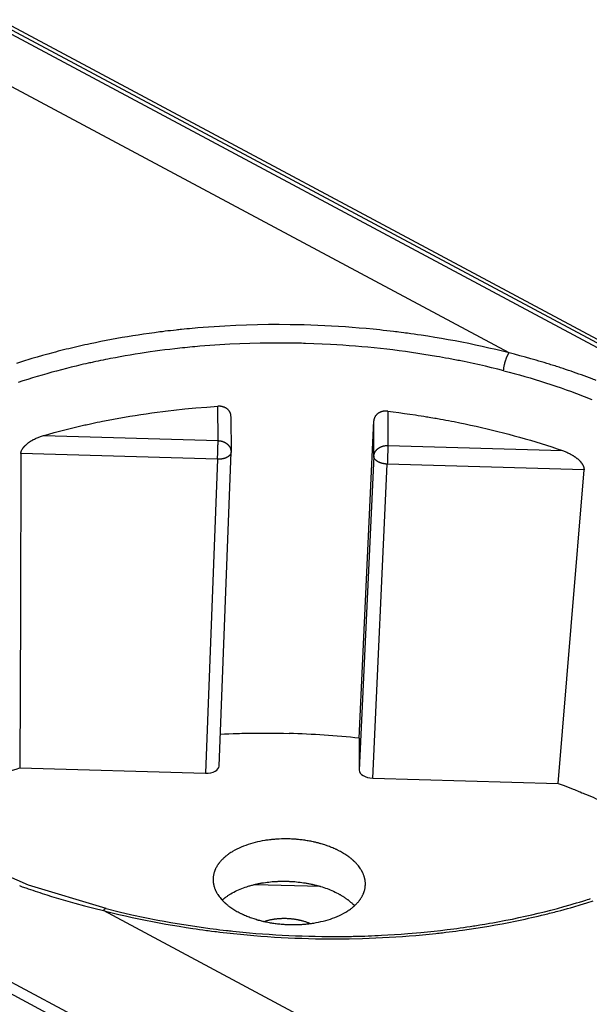
# Model space of a CAD drawing. Units: millimetres. Extents: x 0 to 253, y 0 to 183.
# Drawn here: x 117 to 138, y 102 to 139 of the extents above; entities that cross this region are included whole.
import ezdxf

# ---------------------------------------------------------------- set-up
doc = ezdxf.new("R2010")
doc.units = ezdxf.units.MM
doc.header["$LTSCALE"] = 39.635915
doc.layers.get('0').update_dxf_attribs({"linetype": 'CONTINUOUS'})

msp = doc.modelspace()

# ---------------------------------------------------------------- linework, layer by layer
at = {"color": 7, "linetype": 'CONTINUOUS'}
for p, q in [((182.197, 103.199), (37.889, 180.456)), ((183.177, 102.842), (38.869, 180.099)), ((183.396, 102.87), (39.088, 180.127)), ((151.568, 83.979), (7.26, 161.236)), ((151.775, 84.31), (10.117, 160.149)), ((135.401, 126.311), (114.17, 137.677)), ((131.405, 127.07), (131.31, 127.082)), ((123.473, 126.513), (123.38, 126.504)), ((123.565, 126.522), (123.473, 126.513)), ((135.314, 126.148), (135.318, 126.158)), ((135.324, 126.173), (135.328, 126.181)), ((135.328, 126.181), (135.33, 126.186)), ((135.33, 126.186), (135.332, 126.191)), ((135.263, 126.005), (135.266, 126.016)), ((124.609, 123.056), (124.607, 124.33)), ((125.089, 123.939), (125.091, 122.63)), ((130.901, 124.149), (130.902, 122.853)), ((132.495, 123.919), (132.571, 123.906)), ((129.842, 112.014), (130.384, 123.786)), ((130.385, 122.477), (130.384, 123.786)), ((118.132, 123.242), (124.609, 123.056)), ((117.407, 122.818), (117.412, 122.823)), ((117.412, 122.823), (117.415, 122.827)), ((117.619, 123.006), (117.626, 123.011)), ((117.626, 123.011), (117.633, 123.016)), ((117.633, 123.016), (117.641, 123.021)), ((130.902, 122.874), (137.379, 122.688)), ((130.902, 122.853), (130.902, 122.81)), ((130.902, 122.81), (130.902, 122.767)), ((124.592, 122.366), (117.299, 122.576)), ((124.595, 122.452), (124.598, 122.544)), ((124.598, 122.544), (124.602, 122.668)), ((124.602, 122.668), (124.605, 122.754)), ((124.646, 110.977), (125.091, 122.63)), ((124.948, 122.439), (124.945, 122.438)), ((130.385, 122.477), (129.843, 110.827)), ((130.899, 122.616), (130.898, 122.551)), ((130.9, 122.68), (130.899, 122.616)), ((130.901, 122.737), (130.9, 122.68)), ((130.902, 122.767), (130.901, 122.737)), ((137.848, 122.45), (137.858, 122.443)), ((137.858, 122.443), (137.865, 122.437)), ((137.865, 122.437), (137.872, 122.432)), ((137.872, 122.432), (137.879, 122.427)), ((124.592, 122.366), (124.147, 110.71)), ((130.343, 110.531), (130.885, 122.184)), ((130.695, 122.211), (130.69, 122.213)), ((130.7, 122.21), (130.695, 122.211)), ((130.705, 122.209), (130.7, 122.21)), ((138.178, 121.974), (130.885, 122.184)), ((138.074, 122.239), (138.079, 122.234)), ((138.079, 122.234), (138.081, 122.23)), ((138.081, 122.23), (138.084, 122.226)), ((129.842, 112.014), (129.843, 110.827)), ((117.266, 110.908), (124.147, 110.71)), ((130.343, 110.531), (137.223, 110.333)), ((137.871, 110.084), (137.94, 110.056)), ((137.94, 110.056), (137.986, 110.037)), ((137.986, 110.037), (138.032, 110.019)), ((126.596, 108.248), (126.562, 108.244)), ((127.451, 108.262), (127.418, 108.264)), ((127.474, 108.26), (127.451, 108.262)), ((117.582, 106.557), (114.605, 107.857)), ((128.275, 108.133), (128.242, 108.141)), ((128.297, 108.128), (128.275, 108.133)), ((128.319, 108.122), (128.297, 108.128)), ((129.028, 107.865), (129.008, 107.875)), ((124.845, 107.585), (124.833, 107.575)), ((124.852, 107.592), (124.845, 107.585)), ((129.6, 107.495), (129.587, 107.506)), ((124.483, 107.081), (124.48, 107.074)), ((124.624, 107.344), (124.618, 107.336)), ((117.245, 106.54), (117.352, 106.501)), ((120.463, 105.687), (117.582, 106.557)), ((125.857, 106.555), (125.888, 106.563)), ((125.888, 106.563), (125.919, 106.571)), ((125.951, 106.579), (125.974, 106.584)), ((125.974, 106.584), (125.998, 106.59)), ((128.402, 106.502), (125.989, 106.571)), ((125.998, 106.59), (126.029, 106.597)), ((126.941, 106.703), (126.973, 106.704)), ((126.973, 106.704), (127.005, 106.704)), ((128.029, 106.604), (128.061, 106.597)), ((128.061, 106.597), (128.093, 106.591)), ((128.093, 106.591), (128.116, 106.585)), ((128.116, 106.585), (128.14, 106.58)), ((124.823, 106.055), (124.833, 106.063)), ((129.167, 106.185), (129.184, 106.175)), ((129.184, 106.175), (129.201, 106.165)), ((129.201, 106.165), (129.218, 106.154)), ((129.218, 106.154), (129.235, 106.144)), ((129.874, 106.021), (129.88, 106.029)), ((130.015, 106.285), (130.018, 106.292)), ((154.497, 87.338), (120.357, 105.616)), ((120.4, 105.664), (120.398, 105.662)), ((120.4, 105.664), (120.4, 105.664)), ((124.899, 105.871), (124.911, 105.86)), ((129.646, 105.773), (129.654, 105.78)), ((129.654, 105.78), (129.665, 105.79)), ((125.47, 105.501), (125.491, 105.491)), ((126.18, 105.243), (126.202, 105.238)), ((126.202, 105.238), (126.223, 105.232)), ((126.223, 105.232), (126.256, 105.224)), ((127.024, 105.105), (127.047, 105.104)), ((127.047, 105.104), (127.081, 105.101)), ((127.902, 105.118), (127.936, 105.121)), ((134.407, 105.095), (134.498, 105.11))]:
    msp.add_line(p, q, dxfattribs=at)
for points in [[(127.285, 127.359), (126.881, 127.362), (126.477, 127.361), (126.074, 127.354), (125.67, 127.343), (125.267, 127.328), (124.863, 127.308), (124.662, 127.296), (124.46, 127.283), (124.259, 127.269), (124.057, 127.253), (123.856, 127.237), (123.756, 127.228), (123.655, 127.219), (123.554, 127.21), (123.454, 127.2), (123.353, 127.19), (123.253, 127.18), (123.203, 127.175), (123.153, 127.17), (123.102, 127.164), (123.052, 127.159), (122.952, 127.148), (122.851, 127.136), (122.751, 127.125), (122.651, 127.113), (122.551, 127.1), (122.451, 127.088), (122.25, 127.061), (122.05, 127.034), (121.85, 127.005), (121.651, 126.975), (121.451, 126.944), (121.252, 126.912), (121.053, 126.878), (120.854, 126.843), (120.655, 126.807), (120.457, 126.769), (120.259, 126.73), (120.061, 126.69), (119.863, 126.648), (119.765, 126.627), (119.666, 126.606), (119.568, 126.584), (119.469, 126.561), (119.371, 126.539), (119.322, 126.527), (119.272, 126.516), (119.223, 126.504), (119.125, 126.481)], [(131.31, 127.082), (131.246, 127.09), (131.183, 127.098), (131.119, 127.105), (130.992, 127.121), (130.864, 127.135), (130.737, 127.149), (130.61, 127.163), (130.355, 127.189), (130.099, 127.213), (129.844, 127.236), (129.588, 127.256), (129.333, 127.275), (129.077, 127.292), (128.821, 127.307), (128.565, 127.32), (128.309, 127.332), (128.053, 127.342), (127.797, 127.349), (127.541, 127.355), (127.285, 127.359)], [(135.401, 126.311), (135.152, 126.373), (134.903, 126.433), (134.654, 126.492), (134.404, 126.548), (134.153, 126.602), (133.902, 126.655), (133.651, 126.705), (133.399, 126.754), (133.147, 126.8), (132.895, 126.845), (132.642, 126.888), (132.389, 126.929), (132.135, 126.968), (132.009, 126.987), (131.882, 127.005), (131.755, 127.023), (131.628, 127.04), (131.564, 127.049), (131.501, 127.057), (131.405, 127.07)], [(119.125, 126.481), (119.076, 126.469), (118.978, 126.445), (118.88, 126.42), (118.782, 126.396), (118.684, 126.371), (118.586, 126.345), (118.489, 126.319), (118.294, 126.267), (118.099, 126.213), (117.905, 126.157), (117.711, 126.1), (117.325, 125.982), (117.133, 125.921)], [(123.38, 126.504), (123.288, 126.494), (123.195, 126.484), (123.103, 126.474), (123.01, 126.464), (122.825, 126.442), (122.641, 126.42), (122.456, 126.396), (122.272, 126.371), (122.087, 126.346), (121.719, 126.291), (121.535, 126.262), (121.352, 126.231), (121.168, 126.2), (120.985, 126.167), (120.802, 126.134), (120.619, 126.099), (120.528, 126.081), (120.437, 126.063), (120.345, 126.045), (120.254, 126.026), (120.163, 126.007), (120.072, 125.988), (120.027, 125.978), (119.981, 125.969), (119.936, 125.959), (119.89, 125.949), (119.845, 125.939), (119.799, 125.929), (119.708, 125.908), (119.618, 125.888), (119.527, 125.867), (119.436, 125.845), (119.346, 125.824), (119.165, 125.78), (118.985, 125.734), (118.804, 125.688), (118.624, 125.64), (118.445, 125.591), (118.266, 125.541), (118.087, 125.489), (117.908, 125.437), (117.73, 125.382), (117.553, 125.327), (117.375, 125.27), (117.198, 125.212)], [(127.282, 126.676), (126.538, 126.677), (126.166, 126.672), (125.794, 126.663), (125.422, 126.649), (125.05, 126.632), (124.864, 126.622), (124.679, 126.611), (124.493, 126.599), (124.307, 126.585), (124.122, 126.571), (123.936, 126.556), (123.843, 126.548), (123.751, 126.54), (123.658, 126.531), (123.565, 126.522)], [(133.332, 126.068), (133.275, 126.079), (133.218, 126.09), (133.161, 126.101), (133.047, 126.122), (132.932, 126.143), (132.818, 126.163), (132.703, 126.183), (132.474, 126.221), (132.245, 126.258), (132.015, 126.294), (131.785, 126.327), (131.555, 126.36), (131.324, 126.39), (131.093, 126.42), (130.863, 126.447), (130.631, 126.473), (130.4, 126.497), (130.169, 126.52), (129.937, 126.542), (129.706, 126.561), (129.474, 126.58), (129.242, 126.596), (129.01, 126.611), (128.778, 126.625), (128.469, 126.641), (128.159, 126.654), (127.85, 126.664)], [(135.266, 126.016), (135.269, 126.026), (135.273, 126.036), (135.276, 126.047), (135.279, 126.057), (135.287, 126.077), (135.29, 126.088), (135.294, 126.098), (135.298, 126.108), (135.302, 126.118), (135.306, 126.128), (135.31, 126.138), (135.314, 126.148)], [(135.318, 126.158), (135.322, 126.168), (135.324, 126.173)], [(135.332, 126.191), (135.336, 126.198), (135.338, 126.203), (135.34, 126.208), (135.343, 126.213), (135.345, 126.218), (135.35, 126.227), (135.355, 126.237), (135.36, 126.247), (135.365, 126.256), (135.371, 126.266), (135.377, 126.275), (135.382, 126.284), (135.388, 126.293), (135.394, 126.302), (135.401, 126.311)], [(137.053, 125.843), (137.003, 125.858), (136.954, 125.874), (136.904, 125.889), (136.854, 125.905), (136.804, 125.92), (136.705, 125.95), (136.605, 125.98), (136.505, 126.01), (136.405, 126.039), (136.305, 126.068), (136.205, 126.096), (136.005, 126.152), (135.804, 126.207), (135.602, 126.26), (135.401, 126.311)], [(135.202, 125.652), (134.977, 125.708), (134.751, 125.763), (134.525, 125.816), (134.299, 125.868), (134.072, 125.918), (133.958, 125.942), (133.845, 125.966), (133.731, 125.989), (133.617, 126.012), (133.56, 126.024), (133.503, 126.035), (133.446, 126.046), (133.332, 126.068)], [(135.198, 125.653), (135.199, 125.675), (135.201, 125.696), (135.203, 125.718), (135.205, 125.74), (135.208, 125.761), (135.211, 125.783), (135.215, 125.804), (135.219, 125.826), (135.223, 125.847), (135.227, 125.868), (135.232, 125.89), (135.237, 125.911), (135.242, 125.932), (135.248, 125.953), (135.254, 125.974), (135.257, 125.984), (135.26, 125.995), (135.263, 126.005)], [(138.625, 125.292), (138.576, 125.31), (138.527, 125.329), (138.479, 125.348), (138.381, 125.384), (138.284, 125.421), (138.186, 125.457), (138.088, 125.492), (137.99, 125.527), (137.794, 125.597), (137.696, 125.631), (137.597, 125.664), (137.498, 125.698), (137.4, 125.731), (137.301, 125.763), (137.251, 125.779), (137.202, 125.795), (137.152, 125.811), (137.103, 125.827), (137.053, 125.843)], [(135.202, 125.652), (135.398, 125.601), (135.593, 125.549), (135.788, 125.496), (135.982, 125.44), (136.176, 125.384), (136.369, 125.325), (136.563, 125.265), (136.755, 125.204), (136.947, 125.141), (137.139, 125.077), (137.33, 125.011), (137.521, 124.944), (137.711, 124.875), (137.806, 124.841), (137.901, 124.805), (137.995, 124.77), (138.09, 124.734), (138.184, 124.697), (138.278, 124.661), (138.372, 124.624), (138.466, 124.586)], [(118.132, 123.242), (118.33, 123.298), (118.528, 123.353), (118.726, 123.406), (118.925, 123.457), (119.025, 123.482), (119.125, 123.507), (119.224, 123.531), (119.324, 123.555), (119.424, 123.579), (119.474, 123.591), (119.524, 123.602), (119.574, 123.614), (119.624, 123.625), (119.675, 123.637), (119.725, 123.648), (119.775, 123.659), (119.825, 123.67), (119.875, 123.681), (119.925, 123.692), (120.026, 123.714), (120.126, 123.735), (120.227, 123.755), (120.328, 123.776), (120.53, 123.816), (120.732, 123.854), (120.934, 123.891), (121.136, 123.927), (121.339, 123.961), (121.542, 123.994), (121.746, 124.026), (121.949, 124.056), (122.153, 124.085), (122.357, 124.113), (122.561, 124.139), (122.765, 124.164), (122.969, 124.187), (123.378, 124.231), (123.788, 124.269), (124.197, 124.302), (124.607, 124.33)], [(125.056, 124.1), (125.055, 124.102), (125.054, 124.105), (125.053, 124.107), (125.05, 124.112), (125.048, 124.117), (125.045, 124.121), (125.042, 124.126), (125.037, 124.135), (125.031, 124.145), (125.025, 124.153), (125.018, 124.162), (125.012, 124.171), (125.005, 124.179), (124.998, 124.187), (124.99, 124.195), (124.982, 124.203), (124.979, 124.207), (124.975, 124.211), (124.971, 124.214), (124.966, 124.218), (124.962, 124.221), (124.958, 124.225), (124.954, 124.228), (124.95, 124.232), (124.945, 124.235), (124.941, 124.238), (124.937, 124.242), (124.932, 124.245), (124.928, 124.248), (124.923, 124.251), (124.914, 124.257), (124.904, 124.263), (124.895, 124.268), (124.885, 124.273), (124.875, 124.278), (124.865, 124.283), (124.855, 124.287), (124.845, 124.292), (124.835, 124.296), (124.824, 124.3), (124.814, 124.303), (124.803, 124.307), (124.793, 124.31), (124.782, 124.313), (124.771, 124.316), (124.76, 124.318), (124.75, 124.32), (124.739, 124.323), (124.728, 124.324), (124.717, 124.326), (124.706, 124.327), (124.695, 124.329), (124.68, 124.33), (124.665, 124.331), (124.651, 124.331), (124.636, 124.331), (124.622, 124.331), (124.607, 124.33)], [(125.089, 123.939), (125.09, 123.949), (125.089, 123.96), (125.089, 123.971), (125.088, 123.982), (125.087, 123.993), (125.086, 124.003), (125.084, 124.014), (125.082, 124.025), (125.079, 124.036), (125.076, 124.046), (125.073, 124.057), (125.07, 124.067), (125.066, 124.077), (125.064, 124.082), (125.062, 124.087), (125.06, 124.092), (125.059, 124.095), (125.058, 124.097), (125.056, 124.1)], [(130.901, 124.149), (130.887, 124.15), (130.872, 124.151), (130.857, 124.152), (130.842, 124.153), (130.828, 124.153), (130.813, 124.152), (130.802, 124.152), (130.79, 124.151), (130.779, 124.15), (130.768, 124.149), (130.757, 124.147), (130.746, 124.146), (130.735, 124.144), (130.724, 124.142), (130.713, 124.139), (130.702, 124.137), (130.691, 124.134), (130.68, 124.131), (130.669, 124.128), (130.659, 124.124), (130.648, 124.121), (130.638, 124.117), (130.627, 124.112), (130.617, 124.108), (130.607, 124.103), (130.597, 124.099), (130.587, 124.093), (130.577, 124.088), (130.572, 124.085), (130.568, 124.082), (130.563, 124.08), (130.558, 124.077), (130.554, 124.074), (130.549, 124.071), (130.544, 124.067), (130.54, 124.064), (130.535, 124.061), (130.531, 124.058), (130.527, 124.054), (130.522, 124.051), (130.518, 124.048), (130.514, 124.044), (130.505, 124.037), (130.497, 124.029), (130.489, 124.022), (130.482, 124.014), (130.474, 124.006), (130.467, 123.997), (130.46, 123.989), (130.454, 123.98), (130.447, 123.971), (130.441, 123.962), (130.435, 123.953), (130.432, 123.948), (130.43, 123.943), (130.427, 123.938), (130.424, 123.934), (130.422, 123.929), (130.419, 123.924), (130.415, 123.914), (130.41, 123.904), (130.406, 123.893), (130.402, 123.883), (130.399, 123.872), (130.396, 123.862), (130.393, 123.851), (130.391, 123.84), (130.389, 123.83), (130.387, 123.819), (130.386, 123.808), (130.384, 123.797), (130.384, 123.786)], [(130.901, 124.149), (131.107, 124.123), (131.313, 124.097), (131.519, 124.069), (131.725, 124.04), (131.93, 124.009), (132.033, 123.994), (132.136, 123.977), (132.238, 123.961), (132.341, 123.945), (132.392, 123.936), (132.443, 123.928), (132.495, 123.919)], [(132.571, 123.906), (132.648, 123.893), (132.699, 123.884), (132.751, 123.875), (132.802, 123.866), (132.853, 123.857), (132.955, 123.838), (133.057, 123.819), (133.16, 123.8), (133.262, 123.78), (133.364, 123.76), (133.568, 123.72), (133.772, 123.678), (133.975, 123.634), (134.178, 123.59), (134.381, 123.544), (134.584, 123.496), (134.786, 123.448), (134.988, 123.398), (135.189, 123.346), (135.391, 123.293), (135.592, 123.239), (135.792, 123.184), (135.992, 123.127), (136.191, 123.068), (136.391, 123.008), (136.589, 122.947), (136.787, 122.884), (136.985, 122.82), (137.182, 122.755), (137.379, 122.688)], [(117.641, 123.021), (117.648, 123.025), (117.655, 123.03), (117.662, 123.035), (117.67, 123.039), (117.677, 123.044), (117.684, 123.048), (117.699, 123.057), (117.714, 123.066), (117.729, 123.075), (117.745, 123.084), (117.76, 123.092), (117.775, 123.1), (117.806, 123.116), (117.838, 123.131), (117.87, 123.146), (117.902, 123.16), (117.934, 123.174), (117.967, 123.187), (117.999, 123.199), (118.032, 123.211), (118.065, 123.222), (118.099, 123.233), (118.132, 123.242)], [(117.299, 122.576), (117.3, 122.587), (117.3, 122.599), (117.302, 122.61), (117.304, 122.622), (117.306, 122.633), (117.309, 122.644), (117.311, 122.653), (117.314, 122.661), (117.317, 122.669), (117.32, 122.677), (117.323, 122.686), (117.327, 122.694), (117.334, 122.71), (117.343, 122.726), (117.352, 122.741), (117.361, 122.756), (117.366, 122.764), (117.372, 122.771), (117.377, 122.779), (117.382, 122.786), (117.388, 122.793), (117.393, 122.801), (117.396, 122.804), (117.399, 122.808), (117.402, 122.811), (117.404, 122.815), (117.407, 122.818)], [(117.415, 122.827), (117.419, 122.832), (117.422, 122.835), (117.425, 122.839), (117.428, 122.842), (117.431, 122.845), (117.434, 122.849), (117.44, 122.855), (117.446, 122.862), (117.452, 122.868), (117.458, 122.874), (117.464, 122.88), (117.471, 122.887), (117.477, 122.893), (117.49, 122.905), (117.503, 122.916), (117.516, 122.928), (117.529, 122.939), (117.542, 122.95), (117.556, 122.96), (117.57, 122.971), (117.584, 122.981), (117.591, 122.986), (117.598, 122.991), (117.605, 122.996), (117.612, 123.001), (117.619, 123.006)], [(124.605, 122.754), (124.606, 122.797), (124.606, 122.84), (124.607, 122.883), (124.608, 122.926), (124.608, 122.97), (124.609, 123.013), (124.609, 123.056)], [(124.609, 123.056), (124.62, 123.055), (124.631, 123.055), (124.642, 123.054), (124.653, 123.053), (124.664, 123.052), (124.675, 123.05), (124.686, 123.049), (124.697, 123.047), (124.708, 123.045), (124.719, 123.042), (124.73, 123.04), (124.741, 123.037), (124.751, 123.034), (124.762, 123.031), (124.773, 123.028), (124.778, 123.026), (124.783, 123.024), (124.789, 123.023), (124.794, 123.021), (124.799, 123.019), (124.804, 123.017), (124.81, 123.015), (124.815, 123.013), (124.825, 123.008), (124.835, 123.004), (124.845, 122.999), (124.855, 122.994), (124.865, 122.989), (124.875, 122.983), (124.884, 122.978), (124.894, 122.972), (124.903, 122.966), (124.913, 122.959), (124.922, 122.953), (124.931, 122.946), (124.939, 122.939), (124.948, 122.932), (124.952, 122.929), (124.956, 122.925), (124.961, 122.921), (124.965, 122.918), (124.973, 122.91), (124.981, 122.902), (124.988, 122.894), (124.996, 122.886), (125.003, 122.877), (125.01, 122.868), (125.017, 122.86), (125.023, 122.85), (125.03, 122.841), (125.036, 122.832), (125.042, 122.822), (125.044, 122.817), (125.047, 122.813), (125.05, 122.808), (125.052, 122.803), (125.055, 122.798), (125.056, 122.795), (125.057, 122.793), (125.058, 122.79)], [(125.058, 122.79), (125.059, 122.788), (125.061, 122.785), (125.062, 122.782), (125.063, 122.78), (125.064, 122.777), (125.066, 122.772), (125.068, 122.767), (125.07, 122.762), (125.072, 122.756), (125.074, 122.751), (125.077, 122.74), (125.08, 122.729), (125.082, 122.718), (125.085, 122.707), (125.087, 122.696), (125.088, 122.685), (125.089, 122.674), (125.09, 122.663), (125.091, 122.652), (125.091, 122.641), (125.091, 122.63)], [(130.43, 122.632), (130.431, 122.634), (130.432, 122.637), (130.434, 122.639), (130.435, 122.642), (130.438, 122.647), (130.441, 122.651), (130.444, 122.656), (130.447, 122.661), (130.45, 122.665), (130.456, 122.675), (130.463, 122.683), (130.47, 122.692), (130.477, 122.701), (130.485, 122.709), (130.492, 122.717), (130.5, 122.725), (130.508, 122.733), (130.516, 122.741), (130.525, 122.748), (130.529, 122.752), (130.533, 122.755), (130.538, 122.759), (130.542, 122.762), (130.544, 122.764), (130.547, 122.766), (130.551, 122.769), (130.556, 122.772), (130.56, 122.776), (130.565, 122.779), (130.57, 122.782), (130.579, 122.788), (130.589, 122.794), (130.598, 122.8), (130.608, 122.805), (130.618, 122.811), (130.628, 122.816), (130.639, 122.821), (130.649, 122.825), (130.659, 122.83), (130.67, 122.834), (130.681, 122.838), (130.691, 122.842), (130.702, 122.846), (130.713, 122.849), (130.724, 122.852), (130.735, 122.855), (130.746, 122.858), (130.757, 122.861), (130.768, 122.863), (130.783, 122.866), (130.798, 122.868), (130.813, 122.87), (130.828, 122.872), (130.843, 122.873), (130.858, 122.874), (130.873, 122.875), (130.888, 122.875), (130.902, 122.874)], [(117.299, 122.576), (117.283, 116.742), (117.266, 110.908)], [(124.592, 122.366), (124.592, 122.387), (124.595, 122.452)], [(124.945, 122.438), (124.941, 122.436), (124.939, 122.435), (124.937, 122.434), (124.933, 122.432), (124.928, 122.43), (124.924, 122.428), (124.92, 122.426), (124.911, 122.422), (124.902, 122.418), (124.893, 122.414), (124.884, 122.411), (124.875, 122.407), (124.866, 122.404), (124.857, 122.401), (124.848, 122.398), (124.839, 122.396), (124.829, 122.393), (124.82, 122.391), (124.811, 122.388), (124.801, 122.386), (124.792, 122.384), (124.783, 122.382), (124.773, 122.38), (124.764, 122.378), (124.754, 122.377), (124.745, 122.375), (124.735, 122.374), (124.726, 122.372), (124.716, 122.371), (124.707, 122.37), (124.687, 122.368), (124.668, 122.367), (124.649, 122.366), (124.63, 122.366), (124.611, 122.365), (124.592, 122.366)], [(125.091, 122.63), (125.091, 122.625), (125.09, 122.62), (125.09, 122.615), (125.089, 122.611), (125.089, 122.606), (125.088, 122.601), (125.087, 122.596), (125.086, 122.592), (125.084, 122.587), (125.083, 122.582), (125.081, 122.578), (125.08, 122.573), (125.078, 122.569), (125.076, 122.564), (125.074, 122.56), (125.072, 122.555), (125.069, 122.551), (125.067, 122.546), (125.065, 122.542), (125.062, 122.538), (125.061, 122.536), (125.059, 122.534), (125.058, 122.532), (125.057, 122.53), (125.055, 122.528), (125.054, 122.527), (125.054, 122.526), (125.053, 122.525), (125.052, 122.524), (125.052, 122.523), (125.051, 122.522), (125.049, 122.52), (125.048, 122.518), (125.046, 122.516), (125.045, 122.514), (125.042, 122.511), (125.038, 122.507), (125.035, 122.503), (125.032, 122.5), (125.028, 122.497), (125.025, 122.493), (125.018, 122.487), (125.01, 122.48), (125.003, 122.474), (124.995, 122.469), (124.987, 122.463), (124.979, 122.458), (124.971, 122.453), (124.967, 122.45), (124.963, 122.448), (124.958, 122.445), (124.954, 122.443), (124.952, 122.442), (124.95, 122.441), (124.948, 122.439)], [(130.385, 122.477), (130.386, 122.488), (130.387, 122.499), (130.388, 122.51), (130.39, 122.521), (130.392, 122.532), (130.395, 122.543), (130.398, 122.554), (130.401, 122.565), (130.405, 122.576), (130.408, 122.586), (130.413, 122.597), (130.415, 122.602), (130.417, 122.607), (130.419, 122.612), (130.422, 122.617), (130.424, 122.622), (130.426, 122.625), (130.427, 122.627), (130.428, 122.63), (130.43, 122.632)], [(130.69, 122.213), (130.685, 122.214), (130.68, 122.216), (130.675, 122.217), (130.67, 122.219), (130.665, 122.22), (130.661, 122.222), (130.656, 122.223), (130.651, 122.225), (130.641, 122.229), (130.631, 122.232), (130.621, 122.236), (130.611, 122.24), (130.601, 122.244), (130.591, 122.248), (130.581, 122.253), (130.571, 122.258), (130.562, 122.262), (130.552, 122.267), (130.543, 122.272), (130.533, 122.278), (130.524, 122.283), (130.515, 122.289), (130.507, 122.294), (130.498, 122.3), (130.49, 122.306), (130.481, 122.312), (130.473, 122.319), (130.466, 122.325), (130.458, 122.332), (130.451, 122.339), (130.444, 122.346), (130.438, 122.353), (130.431, 122.36), (130.425, 122.367), (130.42, 122.375), (130.415, 122.383), (130.41, 122.391), (130.405, 122.399), (130.401, 122.407), (130.398, 122.413), (130.396, 122.42), (130.393, 122.427), (130.391, 122.434), (130.389, 122.441), (130.388, 122.448), (130.387, 122.455), (130.386, 122.462), (130.385, 122.47), (130.385, 122.477)], [(130.898, 122.551), (130.896, 122.486), (130.895, 122.443), (130.893, 122.4), (130.892, 122.357), (130.89, 122.314), (130.889, 122.271), (130.887, 122.228), (130.885, 122.184)], [(137.379, 122.688), (137.412, 122.676), (137.445, 122.664), (137.478, 122.651), (137.51, 122.637), (137.542, 122.623), (137.574, 122.609), (137.606, 122.593), (137.638, 122.578), (137.669, 122.561), (137.7, 122.544), (137.73, 122.527), (137.745, 122.518), (137.76, 122.508), (137.775, 122.499), (137.79, 122.49), (137.804, 122.48), (137.819, 122.47), (137.826, 122.465), (137.833, 122.46), (137.84, 122.455), (137.848, 122.45)], [(137.879, 122.427), (137.886, 122.422), (137.89, 122.419), (137.896, 122.414), (137.903, 122.408), (137.91, 122.403), (137.917, 122.398), (137.93, 122.387), (137.944, 122.375), (137.957, 122.364), (137.97, 122.352), (137.982, 122.34), (137.995, 122.328), (138.007, 122.316), (138.019, 122.303), (138.025, 122.297), (138.031, 122.29), (138.037, 122.284), (138.043, 122.277), (138.049, 122.27), (138.055, 122.264), (138.06, 122.257), (138.066, 122.25), (138.069, 122.246), (138.072, 122.243), (138.074, 122.239)], [(130.885, 122.184), (130.867, 122.185), (130.848, 122.186), (130.83, 122.188), (130.812, 122.189), (130.793, 122.191), (130.784, 122.193), (130.775, 122.194), (130.766, 122.196), (130.756, 122.197), (130.747, 122.199), (130.738, 122.201), (130.733, 122.202), (130.728, 122.203), (130.724, 122.204), (130.719, 122.205), (130.714, 122.206), (130.709, 122.208), (130.705, 122.209)], [(138.084, 122.226), (138.087, 122.223), (138.088, 122.221), (138.091, 122.217), (138.093, 122.214), (138.096, 122.21), (138.099, 122.206), (138.104, 122.199), (138.109, 122.191), (138.114, 122.183), (138.119, 122.175), (138.123, 122.168), (138.128, 122.16), (138.132, 122.152), (138.137, 122.144), (138.145, 122.128), (138.152, 122.111), (138.156, 122.103), (138.159, 122.094), (138.162, 122.086), (138.165, 122.078), (138.167, 122.069), (138.169, 122.061), (138.171, 122.052), (138.173, 122.044), (138.175, 122.035), (138.176, 122.026), (138.177, 122.018), (138.178, 122.009), (138.178, 121.997), (138.178, 121.986), (138.178, 121.974)], [(137.223, 110.333), (137.701, 116.154), (138.178, 121.974)], [(124.691, 112.166), (124.851, 112.173), (125.01, 112.179), (125.17, 112.185), (125.249, 112.187), (125.329, 112.189), (125.409, 112.191), (125.488, 112.193), (125.648, 112.197), (125.808, 112.199), (125.967, 112.201), (126.127, 112.202), (126.286, 112.202), (126.446, 112.202), (126.605, 112.2), (126.818, 112.197), (127.031, 112.193), (127.243, 112.188)], [(115.637, 110.334), (115.704, 110.36), (115.771, 110.386), (115.838, 110.412), (115.905, 110.438), (116.04, 110.489), (116.175, 110.539), (116.31, 110.588), (116.446, 110.636), (116.582, 110.684), (116.719, 110.73), (116.855, 110.776), (116.992, 110.821), (117.129, 110.865), (117.266, 110.908)], [(137.223, 110.333), (137.409, 110.264), (137.502, 110.228), (137.594, 110.193), (137.687, 110.157), (137.779, 110.121), (137.825, 110.102), (137.871, 110.084)], [(138.032, 110.019), (138.101, 109.99), (138.147, 109.972), (138.192, 109.952), (138.238, 109.933), (138.329, 109.895), (138.421, 109.856), (138.512, 109.817), (138.603, 109.777), (138.693, 109.737), (138.874, 109.655), (139.055, 109.573), (139.234, 109.488), (139.413, 109.402), (139.591, 109.314), (139.768, 109.225), (139.944, 109.134), (140.12, 109.042)], [(126.562, 108.244), (126.54, 108.242), (126.517, 108.239), (126.473, 108.233), (126.428, 108.227), (126.383, 108.221), (126.339, 108.214), (126.25, 108.198), (126.161, 108.181), (126.073, 108.162), (125.986, 108.141), (125.898, 108.118), (125.812, 108.092), (125.725, 108.065), (125.64, 108.035), (125.555, 108.004), (125.472, 107.969), (125.389, 107.933), (125.308, 107.893), (125.228, 107.851), (125.15, 107.807)], [(127.418, 108.264), (127.395, 108.266), (127.373, 108.267), (127.328, 108.269), (127.283, 108.271), (127.237, 108.272), (127.192, 108.273), (127.147, 108.274), (127.102, 108.274), (127.057, 108.274), (126.967, 108.272), (126.877, 108.269), (126.832, 108.267), (126.787, 108.264), (126.742, 108.261), (126.697, 108.257), (126.674, 108.255), (126.652, 108.253), (126.629, 108.251), (126.596, 108.248)], [(128.242, 108.141), (128.22, 108.147), (128.198, 108.152), (128.176, 108.157), (128.154, 108.162), (128.132, 108.167), (128.088, 108.176), (128.044, 108.185), (127.999, 108.193), (127.955, 108.201), (127.91, 108.208), (127.866, 108.216), (127.821, 108.222), (127.777, 108.229), (127.732, 108.234), (127.687, 108.24), (127.642, 108.245), (127.598, 108.25), (127.553, 108.254), (127.53, 108.256), (127.508, 108.258), (127.474, 108.26)], [(125.15, 107.807), (125.116, 107.786), (125.082, 107.764), (125.048, 107.742), (125.015, 107.719), (124.982, 107.696), (124.966, 107.684), (124.95, 107.672), (124.934, 107.659), (124.918, 107.647), (124.902, 107.634), (124.887, 107.622), (124.879, 107.615), (124.871, 107.609), (124.864, 107.602), (124.852, 107.592)], [(129.008, 107.875), (128.987, 107.884), (128.967, 107.894), (128.946, 107.903), (128.905, 107.922), (128.863, 107.939), (128.822, 107.957), (128.78, 107.973), (128.738, 107.99), (128.695, 108.005), (128.653, 108.021), (128.568, 108.05), (128.525, 108.063), (128.481, 108.077), (128.438, 108.089), (128.417, 108.096), (128.395, 108.102), (128.373, 108.108), (128.351, 108.114), (128.319, 108.122)], [(129.587, 107.506), (129.578, 107.513), (129.57, 107.52), (129.561, 107.528), (129.552, 107.535), (129.543, 107.542), (129.526, 107.556), (129.508, 107.57), (129.49, 107.584), (129.472, 107.598), (129.454, 107.611), (129.417, 107.638), (129.38, 107.663), (129.343, 107.688), (129.305, 107.713), (129.266, 107.736), (129.227, 107.759), (129.188, 107.782), (129.148, 107.803), (129.109, 107.824), (129.088, 107.835), (129.068, 107.845), (129.048, 107.855), (129.028, 107.865)], [(124.833, 107.575), (124.826, 107.569), (124.818, 107.562), (124.811, 107.555), (124.796, 107.541), (124.782, 107.527), (124.768, 107.513), (124.754, 107.499), (124.74, 107.484), (124.726, 107.469), (124.712, 107.454), (124.699, 107.439), (124.686, 107.424), (124.673, 107.408), (124.661, 107.393), (124.648, 107.377), (124.642, 107.369), (124.636, 107.361), (124.63, 107.353), (124.624, 107.344)], [(130.072, 106.563), (130.072, 106.586), (130.072, 106.608), (130.072, 106.631), (130.071, 106.653), (130.069, 106.676), (130.067, 106.698), (130.064, 106.721), (130.063, 106.732), (130.061, 106.743), (130.059, 106.754), (130.057, 106.765), (130.055, 106.777), (130.054, 106.782), (130.053, 106.788), (130.052, 106.793), (130.05, 106.799), (130.049, 106.804), (130.048, 106.81), (130.047, 106.815), (130.045, 106.821), (130.044, 106.826), (130.042, 106.832), (130.04, 106.843), (130.037, 106.853), (130.033, 106.864), (130.03, 106.875), (130.023, 106.897), (130.016, 106.918), (130.008, 106.939), (130, 106.96), (129.991, 106.981), (129.982, 107.002), (129.977, 107.012), (129.973, 107.022), (129.968, 107.032), (129.965, 107.037), (129.963, 107.042), (129.96, 107.047), (129.957, 107.052), (129.952, 107.062), (129.947, 107.072), (129.942, 107.082), (129.931, 107.102), (129.919, 107.121), (129.907, 107.141), (129.895, 107.16), (129.87, 107.197), (129.843, 107.234), (129.816, 107.27), (129.787, 107.305), (129.757, 107.339), (129.742, 107.356), (129.727, 107.373), (129.711, 107.389), (129.695, 107.405), (129.679, 107.421), (129.662, 107.437), (129.654, 107.445), (129.646, 107.453), (129.638, 107.46), (129.629, 107.468), (129.621, 107.476), (129.612, 107.483), (129.6, 107.495)], [(124.618, 107.336), (124.613, 107.328), (124.607, 107.32), (124.601, 107.311), (124.59, 107.294), (124.579, 107.277), (124.569, 107.26), (124.559, 107.243), (124.549, 107.225), (124.539, 107.207), (124.53, 107.189), (124.521, 107.171), (124.512, 107.153), (124.504, 107.135), (124.5, 107.125), (124.496, 107.116), (124.493, 107.107), (124.489, 107.097), (124.487, 107.093), (124.485, 107.088), (124.483, 107.081)], [(124.427, 106.802), (124.426, 106.78), (124.426, 106.757), (124.427, 106.735), (124.428, 106.712), (124.429, 106.69), (124.431, 106.667), (124.434, 106.645), (124.436, 106.634), (124.437, 106.622), (124.439, 106.611), (124.441, 106.6), (124.443, 106.589), (124.444, 106.583), (124.446, 106.578), (124.447, 106.572), (124.448, 106.567), (124.449, 106.561), (124.45, 106.556), (124.452, 106.55), (124.453, 106.545), (124.454, 106.539), (124.456, 106.534), (124.459, 106.523), (124.462, 106.512), (124.465, 106.501), (124.468, 106.49), (124.475, 106.469), (124.482, 106.448), (124.49, 106.426), (124.498, 106.405), (124.507, 106.385), (124.516, 106.364), (124.521, 106.354), (124.526, 106.343), (124.531, 106.333), (124.533, 106.328), (124.536, 106.323), (124.538, 106.318), (124.541, 106.313), (124.546, 106.303), (124.551, 106.293), (124.557, 106.283), (124.568, 106.264), (124.579, 106.244), (124.591, 106.225), (124.603, 106.206), (124.628, 106.168), (124.655, 106.132), (124.682, 106.096), (124.711, 106.061), (124.741, 106.026), (124.756, 106.01), (124.772, 105.993), (124.787, 105.977), (124.803, 105.96), (124.82, 105.944), (124.836, 105.929), (124.844, 105.921), (124.852, 105.913), (124.861, 105.905), (124.869, 105.898), (124.877, 105.89), (124.886, 105.882), (124.899, 105.871)], [(124.48, 107.074), (124.479, 107.069), (124.475, 107.059), (124.472, 107.05), (124.469, 107.04), (124.466, 107.03), (124.463, 107.021), (124.458, 107.001), (124.453, 106.982), (124.448, 106.962), (124.444, 106.942), (124.44, 106.922), (124.437, 106.903), (124.434, 106.883), (124.431, 106.863), (124.429, 106.843), (124.428, 106.822), (124.427, 106.802)], [(117.352, 106.501), (117.395, 106.486), (117.438, 106.471), (117.48, 106.455), (117.523, 106.44), (117.566, 106.425), (117.652, 106.396), (117.738, 106.366), (117.824, 106.337), (117.91, 106.308), (117.996, 106.279), (118.083, 106.251), (118.256, 106.195), (118.429, 106.14), (118.603, 106.087), (118.777, 106.034), (118.951, 105.983), (119.126, 105.933), (119.301, 105.884), (119.652, 105.79), (120.004, 105.7), (120.357, 105.616)], [(125.083, 106.237), (125.139, 106.269), (125.195, 106.3), (125.252, 106.329), (125.31, 106.357), (125.369, 106.384), (125.428, 106.41), (125.488, 106.434), (125.548, 106.457), (125.609, 106.479), (125.671, 106.499), (125.701, 106.509), (125.732, 106.519), (125.763, 106.528), (125.794, 106.537), (125.826, 106.546), (125.857, 106.555)], [(125.919, 106.571), (125.943, 106.577), (125.951, 106.579)], [(126.029, 106.597), (126.061, 106.604), (126.077, 106.607), (126.108, 106.614), (126.14, 106.62), (126.172, 106.626), (126.204, 106.632), (126.235, 106.638), (126.299, 106.648), (126.363, 106.658), (126.427, 106.666), (126.491, 106.674), (126.555, 106.681), (126.619, 106.687), (126.683, 106.692), (126.747, 106.696), (126.78, 106.698), (126.812, 106.699), (126.844, 106.7), (126.876, 106.702), (126.908, 106.703), (126.941, 106.703)], [(127.005, 106.704), (127.037, 106.704), (127.053, 106.704)], [(127.053, 106.704), (127.085, 106.704), (127.102, 106.704), (127.134, 106.703), (127.166, 106.702), (127.198, 106.702), (127.23, 106.7), (127.263, 106.699), (127.327, 106.696), (127.391, 106.692), (127.455, 106.687), (127.52, 106.681), (127.584, 106.674), (127.648, 106.667), (127.712, 106.658), (127.775, 106.649), (127.839, 106.639), (127.871, 106.634), (127.903, 106.628), (127.934, 106.623), (127.966, 106.617), (127.998, 106.61), (128.029, 106.604)], [(128.14, 106.58), (128.171, 106.572), (128.187, 106.569), (128.218, 106.561), (128.25, 106.553), (128.281, 106.545), (128.312, 106.536), (128.343, 106.528), (128.374, 106.519), (128.405, 106.51), (128.467, 106.491), (128.529, 106.471), (128.59, 106.45), (128.65, 106.428), (128.711, 106.405), (128.77, 106.381), (128.83, 106.356), (128.889, 106.329), (128.947, 106.302), (129.005, 106.273), (129.062, 106.244)], [(130.018, 106.292), (130.02, 106.297), (130.023, 106.306), (130.026, 106.316), (130.029, 106.325), (130.032, 106.335), (130.035, 106.345), (130.041, 106.364), (130.046, 106.384), (130.05, 106.403), (130.055, 106.423), (130.058, 106.443), (130.062, 106.463), (130.064, 106.483), (130.067, 106.503), (130.069, 106.523), (130.07, 106.543), (130.072, 106.563)], [(124.756, 105.996), (124.766, 106.005), (124.775, 106.013), (124.785, 106.022), (124.794, 106.03), (124.804, 106.038), (124.814, 106.047), (124.823, 106.055)], [(124.833, 106.063), (124.843, 106.071), (124.853, 106.079), (124.863, 106.087), (124.873, 106.094), (124.883, 106.102), (124.893, 106.11), (124.903, 106.117), (124.913, 106.125), (124.934, 106.14), (124.955, 106.154), (124.976, 106.169), (124.997, 106.183), (125.018, 106.197), (125.04, 106.21), (125.061, 106.224), (125.083, 106.237)], [(129.062, 106.244), (129.079, 106.234), (129.097, 106.225), (129.114, 106.215), (129.132, 106.205), (129.149, 106.195), (129.167, 106.185)], [(129.235, 106.144), (129.252, 106.133), (129.269, 106.122), (129.286, 106.111), (129.303, 106.1), (129.319, 106.089), (129.336, 106.078), (129.352, 106.066), (129.369, 106.054), (129.385, 106.043), (129.401, 106.031), (129.417, 106.019), (129.433, 106.007), (129.449, 105.994), (129.464, 105.982), (129.48, 105.969), (129.496, 105.956), (129.511, 105.943), (129.526, 105.93), (129.546, 105.913), (129.566, 105.895), (129.586, 105.877)], [(129.665, 105.79), (129.672, 105.797), (129.68, 105.804), (129.687, 105.811), (129.702, 105.824), (129.716, 105.838), (129.731, 105.853), (129.745, 105.867), (129.759, 105.882), (129.772, 105.896), (129.786, 105.911), (129.799, 105.926), (129.812, 105.942), (129.825, 105.957), (129.838, 105.973), (129.85, 105.989), (129.856, 105.997), (129.862, 106.005), (129.868, 106.013), (129.874, 106.021)], [(129.88, 106.029), (129.886, 106.038), (129.891, 106.046), (129.897, 106.054), (129.908, 106.071), (129.919, 106.088), (129.929, 106.105), (129.94, 106.123), (129.95, 106.14), (129.959, 106.158), (129.968, 106.176), (129.977, 106.194), (129.986, 106.212), (129.994, 106.231), (129.998, 106.24), (130.002, 106.249), (130.006, 106.259), (130.009, 106.268), (130.011, 106.273), (130.013, 106.278), (130.015, 106.285)], [(134.498, 105.11), (134.558, 105.121), (134.619, 105.131), (134.679, 105.142), (134.8, 105.163), (134.92, 105.185), (135.041, 105.207), (135.161, 105.23), (135.281, 105.253), (135.521, 105.301), (135.761, 105.351), (136.001, 105.404), (136.24, 105.458), (136.478, 105.514), (136.716, 105.572), (136.953, 105.633), (137.19, 105.695), (137.427, 105.76), (137.662, 105.827), (137.78, 105.861), (137.897, 105.896), (138.015, 105.931), (138.132, 105.967), (138.249, 106.004), (138.307, 106.022), (138.365, 106.041), (138.424, 106.059)], [(120.398, 105.662), (120.398, 105.662), (120.397, 105.661), (120.395, 105.66), (120.394, 105.658), (120.392, 105.657), (120.391, 105.655), (120.389, 105.654), (120.388, 105.652), (120.386, 105.651), (120.383, 105.648), (120.38, 105.645), (120.378, 105.642), (120.375, 105.639), (120.372, 105.635), (120.37, 105.632), (120.367, 105.629), (120.364, 105.626), (120.362, 105.622), (120.359, 105.619), (120.357, 105.616)], [(120.463, 105.687), (120.461, 105.687), (120.46, 105.688), (120.459, 105.688), (120.458, 105.688), (120.457, 105.688), (120.454, 105.688), (120.452, 105.688), (120.45, 105.688), (120.448, 105.688), (120.446, 105.688), (120.445, 105.688), (120.444, 105.688), (120.443, 105.687), (120.442, 105.687), (120.441, 105.687), (120.44, 105.687), (120.44, 105.687), (120.439, 105.687), (120.439, 105.686), (120.438, 105.686), (120.438, 105.686), (120.437, 105.686), (120.436, 105.686), (120.435, 105.685), (120.434, 105.685), (120.432, 105.684), (120.43, 105.683), (120.428, 105.683), (120.426, 105.682), (120.424, 105.681), (120.422, 105.68), (120.42, 105.679), (120.419, 105.678), (120.417, 105.677), (120.415, 105.676), (120.413, 105.674), (120.412, 105.673), (120.41, 105.672), (120.408, 105.671), (120.406, 105.669), (120.405, 105.668), (120.403, 105.667), (120.402, 105.666), (120.402, 105.665), (120.4, 105.664)], [(120.463, 105.687), (120.938, 105.57), (121.415, 105.46), (121.894, 105.357), (122.375, 105.262), (122.615, 105.217), (122.857, 105.174), (123.098, 105.132), (123.34, 105.093), (123.582, 105.055), (123.824, 105.018), (124.067, 104.984), (124.31, 104.951), (124.553, 104.92), (124.674, 104.905), (124.796, 104.891), (124.918, 104.877), (124.979, 104.87), (125.039, 104.863), (125.1, 104.856), (125.161, 104.85), (125.283, 104.837), (125.405, 104.825), (125.527, 104.813), (125.771, 104.79), (126.015, 104.769), (126.259, 104.75), (126.503, 104.733), (126.748, 104.717), (126.992, 104.703), (127.237, 104.69), (127.482, 104.68), (127.726, 104.671), (127.971, 104.663), (128.216, 104.658), (128.461, 104.654), (128.706, 104.652), (128.951, 104.651), (129.073, 104.652), (129.196, 104.652), (129.318, 104.654), (129.44, 104.655), (129.563, 104.657), (129.624, 104.659), (129.685, 104.66), (129.747, 104.661), (129.869, 104.664)], [(124.911, 105.86), (124.92, 105.852), (124.929, 105.845), (124.937, 105.838), (124.946, 105.831), (124.955, 105.823), (124.972, 105.809), (124.99, 105.795), (125.008, 105.781), (125.026, 105.768), (125.044, 105.754), (125.081, 105.728), (125.118, 105.702), (125.156, 105.677), (125.194, 105.653), (125.232, 105.629), (125.271, 105.606), (125.31, 105.584), (125.35, 105.562), (125.39, 105.541), (125.41, 105.531), (125.43, 105.521), (125.45, 105.51), (125.47, 105.501)], [(128.473, 104.567), (128.969, 104.564), (129.466, 104.568), (129.962, 104.579), (130.458, 104.597), (130.706, 104.609), (130.954, 104.622), (131.202, 104.637), (131.45, 104.654), (131.698, 104.673), (131.945, 104.693), (132.069, 104.704), (132.192, 104.716), (132.316, 104.728), (132.44, 104.74), (132.563, 104.753), (132.687, 104.766), (132.748, 104.773), (132.81, 104.779), (132.872, 104.786), (132.933, 104.793), (133.057, 104.808), (133.18, 104.823), (133.303, 104.839), (133.426, 104.854), (133.55, 104.871), (133.673, 104.888), (133.918, 104.923), (134.164, 104.96), (134.409, 104.999), (134.654, 105.04), (134.899, 105.083), (135.143, 105.127), (135.387, 105.174), (135.63, 105.223), (135.873, 105.274), (135.995, 105.3), (136.116, 105.326), (136.237, 105.354), (136.358, 105.381), (136.479, 105.41), (136.6, 105.438), (136.66, 105.453), (136.721, 105.467), (136.781, 105.482), (136.841, 105.497), (136.901, 105.512), (136.962, 105.527), (137.022, 105.543), (137.082, 105.558), (137.142, 105.574), (137.202, 105.59), (137.322, 105.621), (137.442, 105.654), (137.562, 105.687), (137.681, 105.72), (137.801, 105.754), (138.039, 105.824), (138.277, 105.896), (138.514, 105.97)], [(129.348, 105.559), (129.383, 105.58), (129.417, 105.601), (129.45, 105.623), (129.484, 105.646), (129.516, 105.67), (129.533, 105.682), (129.549, 105.694), (129.565, 105.706), (129.58, 105.719), (129.596, 105.731), (129.612, 105.744), (129.619, 105.75), (129.627, 105.757), (129.635, 105.763), (129.646, 105.773)], [(120.441, 105.594), (120.688, 105.533), (120.934, 105.474), (121.181, 105.417), (121.429, 105.362), (121.676, 105.309), (121.925, 105.258), (122.173, 105.208), (122.423, 105.161), (122.672, 105.115), (122.922, 105.071), (123.172, 105.029), (123.423, 104.989), (123.673, 104.951), (123.799, 104.933), (123.924, 104.915), (124.05, 104.897), (124.176, 104.88), (124.239, 104.872), (124.301, 104.863), (124.364, 104.855), (124.49, 104.839)], [(125.491, 105.491), (125.511, 105.481), (125.532, 105.472), (125.552, 105.462), (125.593, 105.444), (125.635, 105.426), (125.677, 105.409), (125.718, 105.392), (125.76, 105.376), (125.803, 105.36), (125.845, 105.345), (125.931, 105.316), (125.974, 105.302), (126.017, 105.289), (126.06, 105.276), (126.082, 105.27), (126.103, 105.264), (126.125, 105.258), (126.147, 105.252), (126.18, 105.243)], [(126.352, 105.223), (126.376, 105.23), (126.399, 105.237), (126.423, 105.244), (126.447, 105.251), (126.472, 105.257), (126.496, 105.263), (126.52, 105.268), (126.544, 105.274), (126.569, 105.279), (126.593, 105.284), (126.618, 105.288), (126.642, 105.293), (126.667, 105.297), (126.679, 105.298), (126.692, 105.3), (126.704, 105.302), (126.716, 105.304), (126.729, 105.305), (126.741, 105.307), (126.753, 105.309), (126.766, 105.31), (126.778, 105.311), (126.79, 105.313), (126.815, 105.315), (126.84, 105.318), (126.865, 105.32), (126.89, 105.321), (126.915, 105.323), (126.939, 105.324), (126.964, 105.325), (126.989, 105.326), (127.014, 105.326), (127.039, 105.327), (127.064, 105.327), (127.089, 105.327), (127.114, 105.326), (127.139, 105.326)], [(127.139, 105.326), (127.166, 105.325), (127.194, 105.324), (127.222, 105.322), (127.25, 105.32), (127.277, 105.318), (127.305, 105.316), (127.333, 105.313), (127.36, 105.31), (127.388, 105.307), (127.416, 105.303), (127.443, 105.299), (127.471, 105.295), (127.498, 105.291), (127.512, 105.288), (127.526, 105.286), (127.539, 105.284), (127.553, 105.281), (127.567, 105.278), (127.58, 105.276), (127.594, 105.273), (127.608, 105.27), (127.621, 105.267), (127.635, 105.264), (127.648, 105.261), (127.662, 105.258), (127.676, 105.254), (127.689, 105.251), (127.716, 105.244), (127.743, 105.237), (127.77, 105.229), (127.796, 105.221), (127.823, 105.213), (127.849, 105.204), (127.876, 105.196), (127.902, 105.186), (127.928, 105.177), (127.954, 105.167), (127.98, 105.156), (128.006, 105.145)], [(127.936, 105.121), (127.959, 105.124), (127.981, 105.127), (128.026, 105.132), (128.07, 105.138), (128.115, 105.145), (128.159, 105.152), (128.248, 105.167), (128.337, 105.184), (128.425, 105.204), (128.513, 105.225), (128.6, 105.248), (128.687, 105.273), (128.773, 105.301), (128.858, 105.33), (128.943, 105.362), (129.027, 105.396), (129.109, 105.433), (129.19, 105.472), (129.27, 105.514), (129.348, 105.559)], [(126.256, 105.224), (126.278, 105.219), (126.3, 105.214), (126.322, 105.209), (126.344, 105.204), (126.366, 105.199), (126.41, 105.19), (126.455, 105.181), (126.499, 105.173), (126.543, 105.165), (126.588, 105.157), (126.632, 105.15), (126.677, 105.143), (126.722, 105.137), (126.766, 105.131), (126.811, 105.126), (126.856, 105.121), (126.901, 105.116), (126.946, 105.112), (126.968, 105.11), (126.991, 105.108), (127.024, 105.105)], [(127.081, 105.101), (127.103, 105.1), (127.126, 105.099), (127.171, 105.097), (127.216, 105.095), (127.261, 105.093), (127.306, 105.092), (127.351, 105.092), (127.396, 105.091), (127.441, 105.092), (127.531, 105.093), (127.621, 105.097), (127.667, 105.099), (127.712, 105.102), (127.757, 105.105), (127.801, 105.108), (127.824, 105.11), (127.846, 105.112), (127.869, 105.114), (127.902, 105.118)], [(129.869, 104.664), (129.93, 104.666), (129.991, 104.668), (130.053, 104.67), (130.175, 104.674), (130.297, 104.679), (130.42, 104.684), (130.542, 104.689), (130.664, 104.695), (130.909, 104.708), (131.153, 104.723), (131.398, 104.74), (131.642, 104.758), (132.13, 104.801), (132.374, 104.824), (132.618, 104.85), (132.861, 104.877), (133.104, 104.906), (133.347, 104.938), (133.469, 104.954), (133.59, 104.97), (133.711, 104.988), (133.832, 105.005), (133.954, 105.023), (134.075, 105.042), (134.135, 105.051), (134.196, 105.061), (134.256, 105.07), (134.317, 105.08), (134.407, 105.095)], [(124.49, 104.839), (124.553, 104.832), (124.616, 104.824), (124.679, 104.816), (124.805, 104.801), (124.931, 104.787), (125.057, 104.773), (125.183, 104.76), (125.436, 104.734), (125.688, 104.71), (125.941, 104.688), (126.194, 104.668), (126.446, 104.65), (126.7, 104.633), (126.953, 104.618), (127.206, 104.605), (127.459, 104.594), (127.713, 104.585), (127.966, 104.577), (128.219, 104.571), (128.473, 104.567)]]:
    msp.add_lwpolyline(points, dxfattribs=at)
for centre, radius, start, end in [((126.84, 91.628), 35.05, 88.3492, 89.2768), ((126.262, 78.028), 34.174, 83.9874, 88.3546), ((128.139, 136.169), 31.528, 255.7111, 255.8694), ((128.358, 104.573), 1.79, 43.7097, 46.7314)]:
    msp.add_arc(centre, radius, start, end, dxfattribs=at)
for centre, ratio, start_param, end_param in [((124.146, 110.991), 0.562213, 4.737031, 6.30779), ((130.343, 110.813), 0.562215, 3.166164, 4.736924)]:
    msp.add_ellipse(centre, major_axis=(0.5, -0.021), ratio=ratio, start_param=start_param, end_param=end_param, dxfattribs=at)

doc.saveas('drawing.dxf')
